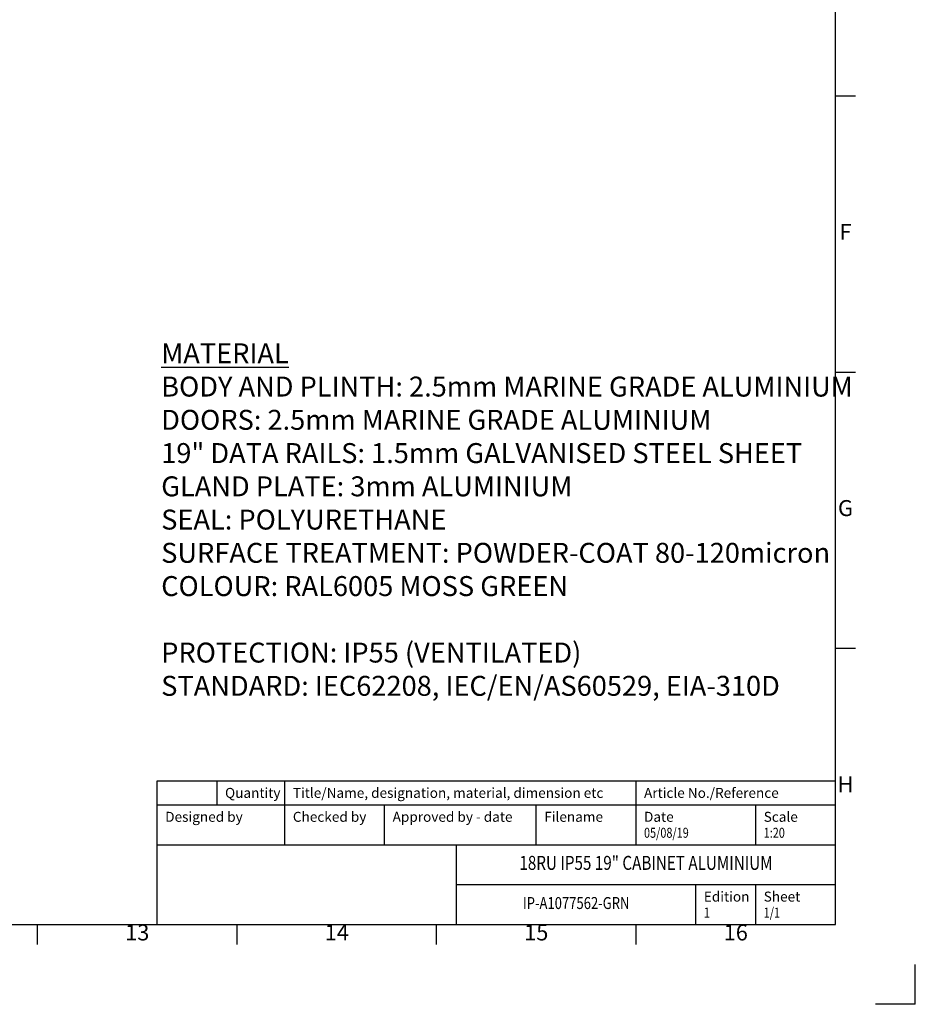
# Model space of a CAD drawing. Units: millimetres. Extents: x 63 to 8590, y 73 to 6123.
# Drawn here: x 6346 to 8590, y 183 to 2651 of the extents above; entities that cross this region are included whole.
import ezdxf
from ezdxf.enums import TextEntityAlignment as Align

# ---------------------------------------------------------------- set-up
doc = ezdxf.new("R2010")
doc.units = ezdxf.units.MM
doc.header["$LTSCALE"] = 5
doc.layers.add('Dimensions', color=7, linetype='Continuous')
doc.layers.add('Title Block', color=7, linetype='Continuous')
doc.styles.add('ISO Proportional', font='ARIALN.TTF', dxfattribs={"width": 0.8})
doc.styles.get("Standard").update_dxf_attribs({"font": 'romans.shx', "width": 0.8})

# ---------------------------------------------------------------- blocks, each defined once
blk = doc.blocks.new('ISO A1 title block')
at = {"layer": 'Title Block'}
for p, q in [((820, 20), (820, 574)), ((820, 227.75), (825, 227.75)), ((820, 158.5), (825, 158.5)), ((820, 89.25), (825, 89.25)), ((650, 56), (820, 56)), ((650, 50), (650, 56)), ((665, 50), (665, 56)), ((682, 50), (682, 56)), ((770, 50), (770, 56)), ((650, 50), (820, 50)), ((650, 20), (650, 50)), ((682, 40), (682, 50)), ((707, 40), (707, 50)), ((745, 40), (745, 50)), ((770, 40), (770, 50)), ((800, 40), (800, 50)), ((650, 40), (820, 40)), ((725, 20), (725, 40)), ((725, 30), (820, 30)), ((785, 20), (785, 30)), ((800, 20), (800, 30)), ((20, 20), (820, 20)), ((620, 15), (620, 20)), ((670, 15), (670, 20)), ((720, 15), (720, 20)), ((770, 15), (770, 20)), ((840, 0), (840, 10)), ((840, 0), (830, 0))]:
    blk.add_line(p, q, dxfattribs=at)
at = {"layer": 'Title Block', "style": 'ISO Proportional'}
for s, p in [('F', (822.5, 193.125)), ('G', (822.5, 123.875)), ('H', (822.5, 54.625)), ('13', (645, 17.5)), ('14', (695, 17.5)), ('15', (745, 17.5)), ('16', (795, 17.5))]:
    blk.add_text(s, height=4, dxfattribs=at).set_placement(p, align=Align.MIDDLE)
for s, p in [('Quantity', (667, 53)), ('Title/Name, designation, material, dimension etc', (684, 53)), ('Article No./Reference', (772, 53)), ('Designed by', (652, 47)), ('Checked by', (684, 47)), ('Approved by - date', (709, 47)), ('Filename', (747, 47)), ('Date', (772, 47)), ('Scale', (802, 47)), ('Edition', (787, 27)), ('Sheet', (802, 27))]:
    blk.add_text(s, height=2.5, dxfattribs=at).set_placement(p, align=Align.MIDDLE_LEFT)
at = {"layer": 'Title Block', "style": 'ISO Proportional', "flags": 8}
for tag, p in [('FILENAME', (747, 43)), ('DATE', (772, 43)), ('SCALE', (802, 43)), ('EDITION', (787, 23)), ('SHEET', (802, 23))]:
    blk.add_attdef(tag, text='', height=2.5, dxfattribs=at).set_placement(p, align=Align.MIDDLE_LEFT)
blk.add_attdef('DRAWING_NUMBER', text='', height=3, dxfattribs=at).set_placement((755, 25), align=Align.MIDDLE)

msp = doc.modelspace()

# ---------------------------------------------------------------- block references
at = {"layer": 'Title Block'}
ref = msp.add_blockref('ISO A1 title block', (190.3, 183.2), dxfattribs=dict(at, xscale=10, yscale=10, zscale=10))
ref.add_attrib('DRAWING_NUMBER', 'IP-A1077562-GRN', dxfattribs={"height": 30, "width": 0.8}).set_placement((7740.3, 433.2), align=Align.MIDDLE)
ref.add_attrib('TITLE', '18RU IP55 19" CABINET ALUMINIUM', dxfattribs={"height": 35, "width": 0.8}).set_placement((7915.3, 533.2), align=Align.MIDDLE)
ref.add_attrib('DATE', '05/08/19', dxfattribs={"height": 25, "width": 0.8}).set_placement((7910.3, 613.2), align=Align.MIDDLE_LEFT)
ref.add_attrib('EDITION', '1', dxfattribs={"height": 25, "width": 0.8}).set_placement((8060.3, 413.2), align=Align.MIDDLE_LEFT)
ref.add_attrib('SHEET', '1/1', dxfattribs={"height": 25, "width": 0.8}).set_placement((8210.3, 413.2), align=Align.MIDDLE_LEFT)
ref.add_attrib('SCALE', '1:20', dxfattribs={"height": 25, "width": 0.8}).set_placement((8210.3, 613.2), align=Align.MIDDLE_LEFT)

# ---------------------------------------------------------------- texts
at = {"layer": 'Dimensions', "insert": (7819.2, 1398.3), "char_height": 50, "width": 2237.887, "attachment_point": 5}
msp.add_mtext('\\pxql;{\\LMATERIAL}\\PBODY AND PLINTH: 2.5mm MARINE GRADE ALUMINIUM\\PDOORS: 2.5mm MARINE GRADE ALUMINIUM \\P19" DATA RAILS: 1.5mm GALVANISED STEEL SHEET\\PGLAND PLATE: 3mm ALUMINIUM\\PSEAL: POLYURETHANE\\PSURFACE TREATMENT: POWDER-COAT 80-120micron\\PCOLOUR: RAL6005 MOSS GREEN\\P\\PPROTECTION: IP55 (VENTILATED)\\PSTANDARD: IEC62208, IEC/EN/AS60529, EIA-310D', dxfattribs=at)

doc.saveas('drawing.dxf')
